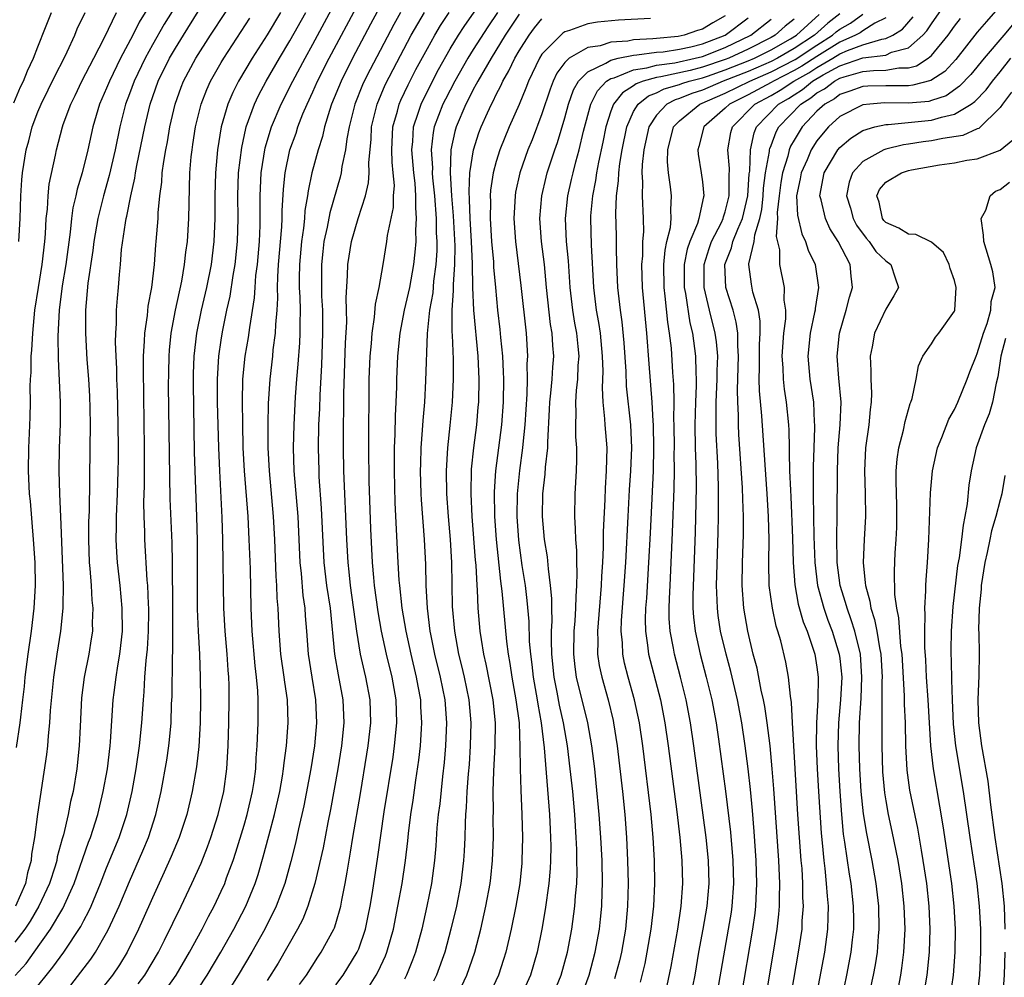
# Model space of a CAD drawing. Units: inches. Extents: x 2599874 to 2601000, y 1474297 to 1476000.
# Drawn here: x 2600105 to 2600191, y 1474765 to 1474848 of the extents above; entities that cross this region are included whole.
import ezdxf

# ---------------------------------------------------------------- set-up
doc = ezdxf.new("R2010")
doc.units = ezdxf.units.IN
doc.header["$MEASUREMENT"] = 0
doc.layers.add('LD25981473_2ft', color=204, linetype='Continuous')

msp = doc.modelspace()

# ---------------------------------------------------------------- linework, layer by layer
at = {"layer": 'LD25981473_2ft'}
for points, elevation in [([(2600135.934, 1474764.066), (2600136.519, 1474765), (2600136.694, 1474765.306), (2600137.337, 1474766.663), (2600137.468, 1474767), (2600138.029, 1474769), (2600138.426, 1474771), (2600138.793, 1474773), (2600139.095, 1474775), (2600139.298, 1474776.702), (2600139.361, 1474777.361), (2600139.567, 1474779), (2600139.757, 1474780.243), (2600139.992, 1474781.992), (2600140.25, 1474783.75), (2600140.387, 1474785), (2600140.471, 1474786.471), (2600140.516, 1474787), (2600140.433, 1474788.433), (2600140.417, 1474789), (2600140.191, 1474790.191), (2600140.057, 1474791), (2600139.579, 1474793), (2600139.145, 1474795), (2600138.805, 1474797), (2600138.579, 1474799), (2600138.539, 1474799.461), (2600138.45, 1474801), (2600138.199, 1474806.199), (2600138.125, 1474809), (2600138.13, 1474811), (2600138.188, 1474812.188), (2600138.214, 1474813.787), (2600138.283, 1474815), (2600138.331, 1474816.331), (2600138.339, 1474817), (2600138.426, 1474819), (2600138.625, 1474821), (2600139.004, 1474823), (2600139.46, 1474825), (2600139.828, 1474827), (2600139.937, 1474828.063), (2600140.004, 1474829), (2600139.99, 1474829.99), (2600140.059, 1474831), (2600139.976, 1474831.976), (2600139.995, 1474833), (2600139.917, 1474834.083), (2600139.804, 1474835), (2600139.639, 1474837), (2600139.721, 1474837.721), (2600139.784, 1474839), (2600140.2, 1474840.2), (2600140.443, 1474841), (2600140.619, 1474841.38), (2600141.976, 1474844.025), (2600143, 1474845.807), (2600143.725, 1474847), (2600144.221, 1474847.779), (2600147.496, 1474852.504)], 9594), ([(2600118.132, 1474851.868), (2600115.841, 1474848.159), (2600115.274, 1474847), (2600114.225, 1474845), (2600113.239, 1474843), (2600113, 1474842.393), (2600112.388, 1474841), (2600111.807, 1474839), (2600111.372, 1474837), (2600110.861, 1474835), (2600110.416, 1474833.584), (2600110.303, 1474833), (2600110.052, 1474831.948), (2600109.936, 1474831), (2600109.822, 1474829.822), (2600109.435, 1474827), (2600109.132, 1474825.132), (2600108.864, 1474823), (2600108.742, 1474820.742), (2600108.763, 1474818.762), (2600108.946, 1474815), (2600108.941, 1474813.059), (2600108.856, 1474811), (2600108.822, 1474809), (2600108.882, 1474807), (2600109, 1474804.322), (2600109.196, 1474799), (2600109.178, 1474797.178), (2600109.188, 1474797), (2600108.981, 1474795), (2600108.647, 1474793), (2600108.351, 1474791), (2600108.071, 1474788.071), (2600108.01, 1474787), (2600107.885, 1474785.885), (2600107.828, 1474785), (2600107.748, 1474784.252), (2600106.953, 1474779.047), (2600106.698, 1474777), (2600106.454, 1474775.545), (2600106.425, 1474775), (2600106.093, 1474773.907), (2600105.929, 1474773), (2600105.05, 1474771)], 9620), ([(2600118.218, 1474763.782), (2600119.072, 1474765), (2600120.24, 1474767), (2600121.329, 1474769), (2600121.889, 1474770.111), (2600122.374, 1474771), (2600123, 1474772.316), (2600123.308, 1474773), (2600123.468, 1474773.468), (2600124.038, 1474775), (2600124.284, 1474775.716), (2600125, 1474778.068), (2600125.276, 1474779), (2600125.743, 1474781), (2600125.872, 1474781.872), (2600126.01, 1474783), (2600126.054, 1474783.946), (2600126.143, 1474785), (2600126.229, 1474787), (2600126.221, 1474788.221), (2600126.235, 1474789), (2600126.204, 1474789.796), (2600126.094, 1474791), (2600125.968, 1474791.968), (2600125.698, 1474795), (2600125.607, 1474797), (2600125.548, 1474800.452), (2600125.455, 1474803), (2600125.349, 1474805), (2600125.04, 1474809), (2600124.932, 1474811), (2600124.878, 1474813.122), (2600124.848, 1474815), (2600124.883, 1474817), (2600125.087, 1474819), (2600125.38, 1474820.62), (2600125.488, 1474821.488), (2600125.906, 1474824.094), (2600125.955, 1474825), (2600126.036, 1474826.036), (2600126.165, 1474827), (2600126.349, 1474829), (2600126.406, 1474830.406), (2600126.415, 1474831), (2600126.401, 1474833), (2600126.489, 1474835), (2600126.834, 1474837.166), (2600127.392, 1474839), (2600128.227, 1474841), (2600129.241, 1474843), (2600130.323, 1474845), (2600131, 1474846.213), (2600134.062, 1474851.939)], 9606), ([(2600119.92, 1474851), (2600118.029, 1474847.971), (2600117, 1474846.162), (2600116.363, 1474845), (2600115.403, 1474843), (2600115, 1474841.889), (2600114.658, 1474841), (2600114.143, 1474839), (2600113.733, 1474837), (2600113.234, 1474834.766), (2600112.725, 1474833), (2600112.22, 1474831), (2600111.872, 1474829), (2600111.783, 1474828.217), (2600111.357, 1474825.358), (2600111.156, 1474823), (2600111.154, 1474821), (2600111.284, 1474818.716), (2600111.412, 1474817), (2600111.499, 1474815.499), (2600111.533, 1474814.467), (2600111.554, 1474813), (2600111.534, 1474811), (2600111.463, 1474805.463), (2600111.427, 1474804.573), (2600111.415, 1474803), (2600111.479, 1474801), (2600111.536, 1474800.464), (2600111.639, 1474799), (2600111.71, 1474797.71), (2600111.788, 1474797), (2600111.744, 1474795.744), (2600111.754, 1474795), (2600111.665, 1474794.335), (2600111.45, 1474793), (2600111.047, 1474791), (2600110.814, 1474789.186), (2600110.677, 1474786.677), (2600110.607, 1474785), (2600110.396, 1474783), (2600110.067, 1474781), (2600109.856, 1474780.144), (2600109.646, 1474779), (2600109.229, 1474777.229), (2600109.119, 1474776.881), (2600108.693, 1474775.307), (2600108.649, 1474775), (2600108.51, 1474774.51), (2600108.028, 1474773), (2600107.094, 1474771), (2600106.313, 1474769.687), (2600105.854, 1474769), (2600105, 1474767.855)], 9618), ([(2600106.531, 1474763.469), (2600108.316, 1474765.684), (2600109.253, 1474767), (2600110.756, 1474769.244), (2600111, 1474769.744), (2600111.441, 1474770.559), (2600111.638, 1474771), (2600112.469, 1474773), (2600113, 1474774.362), (2600114.08, 1474777), (2600114.754, 1474779), (2600115.223, 1474781), (2600115.574, 1474783), (2600115.872, 1474785), (2600116.084, 1474787), (2600116.212, 1474789), (2600116.284, 1474789.716), (2600116.344, 1474791), (2600116.451, 1474792.451), (2600116.562, 1474793.438), (2600116.656, 1474795), (2600116.677, 1474796.677), (2600116.676, 1474797), (2600116.648, 1474797.352), (2600116.594, 1474799), (2600116.546, 1474799.454), (2600116.327, 1474803), (2600116.327, 1474803.673), (2600116.274, 1474805), (2600116.258, 1474806.258), (2600116.304, 1474807.696), (2600116.306, 1474811), (2600116.205, 1474817.795), (2600116.222, 1474819), (2600116.312, 1474820.312), (2600116.324, 1474821), (2600116.557, 1474822.557), (2600116.629, 1474823.371), (2600116.941, 1474825), (2600117.175, 1474827), (2600117.292, 1474828.709), (2600117.328, 1474829), (2600117.486, 1474831), (2600117.504, 1474831.504), (2600117.651, 1474833), (2600117.818, 1474834.182), (2600117.859, 1474835), (2600117.98, 1474835.981), (2600118.164, 1474837), (2600118.309, 1474837.691), (2600118.529, 1474839), (2600118.985, 1474841), (2600119.517, 1474842.483), (2600119.719, 1474843), (2600120.782, 1474845), (2600122.054, 1474847), (2600124.686, 1474851)], 9614), ([(2600170.547, 1474763), (2600171.215, 1474767), (2600171.531, 1474769), (2600171.682, 1474770.318), (2600171.733, 1474771), (2600171.729, 1474771.729), (2600171.765, 1474773), (2600171.673, 1474775), (2600171.24, 1474781.24), (2600171.099, 1474783), (2600170.907, 1474785), (2600170.659, 1474787), (2600170.444, 1474788.444), (2600170.337, 1474789), (2600170.137, 1474789.863), (2600169.77, 1474791.77), (2600169.442, 1474793), (2600168.954, 1474795), (2600168.608, 1474797), (2600168.462, 1474799), (2600168.494, 1474801), (2600168.576, 1474803.424), (2600168.58, 1474805), (2600168.518, 1474806.518), (2600168.494, 1474807.506), (2600168.179, 1474812.179), (2600168.144, 1474813), (2600168.143, 1474813.857), (2600168.081, 1474815), (2600168.06, 1474816.06), (2600168.159, 1474819), (2600168.091, 1474819.909), (2600168.099, 1474821), (2600167.964, 1474821.964), (2600167.684, 1474823), (2600167.055, 1474825), (2600166.965, 1474827), (2600167.543, 1474828.457), (2600167.67, 1474829), (2600168.096, 1474830.096), (2600168.506, 1474831), (2600168.969, 1474833), (2600169.094, 1474834.905), (2600169.131, 1474835.131), (2600169.201, 1474837), (2600169.507, 1474838.493), (2600169.721, 1474839), (2600171.65, 1474841), (2600172.509, 1474841.491), (2600173, 1474841.817), (2600173.734, 1474842.266), (2600174.621, 1474843), (2600175.544, 1474843.544), (2600177, 1474844.329), (2600179.018, 1474845.018), (2600181, 1474845.276), (2600181.518, 1474845.518), (2600183, 1474845.918), (2600184.254, 1474847), (2600184.602, 1474847.399), (2600185, 1474848.006), (2600187, 1474850.905)], 9566), ([(2600121, 1474763.794), (2600121.773, 1474765), (2600122.954, 1474767), (2600124.098, 1474769), (2600125.155, 1474771), (2600125.974, 1474773), (2600126.226, 1474773.774), (2600126.676, 1474775.324), (2600127.149, 1474777.149), (2600127.657, 1474779), (2600128.111, 1474781), (2600128.347, 1474782.347), (2600128.444, 1474783), (2600128.486, 1474783.514), (2600128.698, 1474785), (2600128.846, 1474787), (2600128.78, 1474789), (2600128.548, 1474790.548), (2600128.506, 1474791), (2600128.22, 1474793), (2600128.058, 1474795), (2600127.961, 1474797), (2600127.88, 1474797.88), (2600127.852, 1474799), (2600127.791, 1474799.791), (2600127.672, 1474803), (2600127.562, 1474805), (2600127.202, 1474809), (2600127.106, 1474811), (2600127.098, 1474813), (2600127.135, 1474814.865), (2600127.262, 1474817), (2600127.495, 1474819), (2600127.544, 1474819.544), (2600127.748, 1474821), (2600127.766, 1474821.766), (2600127.878, 1474823), (2600127.937, 1474824.063), (2600127.917, 1474825), (2600127.934, 1474825.934), (2600128.009, 1474827), (2600128.294, 1474830.294), (2600128.323, 1474831), (2600128.32, 1474831.68), (2600128.431, 1474833.569), (2600128.577, 1474835), (2600129.001, 1474837), (2600129.533, 1474838.467), (2600129.7, 1474839), (2600130.133, 1474840.133), (2600130.492, 1474841), (2600131, 1474842.08), (2600131.4, 1474843), (2600132.426, 1474845), (2600135, 1474849.836)], 9604), ([(2600137, 1474849.749), (2600136.04, 1474847.96), (2600134.475, 1474845), (2600133.461, 1474843), (2600132.639, 1474841), (2600132.451, 1474840.451), (2600132.022, 1474839), (2600131.841, 1474838.159), (2600131.461, 1474837), (2600130.914, 1474835), (2600130.582, 1474833.418), (2600130.538, 1474833), (2600130.302, 1474831.698), (2600130.259, 1474831), (2600130.18, 1474830.18), (2600130.001, 1474829), (2600129.826, 1474827), (2600129.806, 1474825.806), (2600129.812, 1474825), (2600129.854, 1474824.146), (2600129.879, 1474823), (2600129.855, 1474821.855), (2600129.868, 1474821), (2600129.837, 1474820.163), (2600129.699, 1474818.3), (2600129.574, 1474817), (2600129.46, 1474815.46), (2600129.327, 1474813), (2600129.288, 1474811), (2600129.354, 1474809), (2600129.679, 1474805), (2600129.86, 1474801), (2600129.973, 1474800.027), (2600130.125, 1474798.125), (2600130.295, 1474797), (2600130.333, 1474796.333), (2600130.452, 1474795), (2600130.603, 1474793), (2600130.9, 1474791), (2600131.223, 1474789), (2600131.325, 1474787), (2600131.155, 1474785), (2600130.833, 1474783), (2600130.223, 1474779.777), (2600129.754, 1474777.754), (2600129.484, 1474776.516), (2600129.085, 1474774.915), (2600128.547, 1474773), (2600127.806, 1474771), (2600126.816, 1474769), (2600125.678, 1474767), (2600124.476, 1474765), (2600123, 1474762.622)], 9602), ([(2600104.902, 1474841.098), (2600105.494, 1474842.506), (2600105.731, 1474843), (2600106.091, 1474843.909), (2600106.618, 1474845), (2600107, 1474846.005), (2600107.673, 1474847.673), (2600108.18, 1474849)], 9626), ([(2600105.029, 1474764.971), (2600105.985, 1474766.015), (2600106.67, 1474767), (2600108.105, 1474769), (2600109.19, 1474770.81), (2600110.169, 1474773), (2600111.415, 1474776.585), (2600111.58, 1474777), (2600112.223, 1474779), (2600112.708, 1474781), (2600113.067, 1474783), (2600113.307, 1474785), (2600113.341, 1474785.341), (2600113.577, 1474789), (2600113.648, 1474789.648), (2600113.829, 1474791), (2600113.974, 1474791.974), (2600114.158, 1474793), (2600114.377, 1474795), (2600114.364, 1474797), (2600114.173, 1474799), (2600113.948, 1474801), (2600113.885, 1474801.885), (2600113.835, 1474803), (2600113.867, 1474804.133), (2600113.867, 1474805), (2600113.955, 1474807), (2600114.017, 1474809), (2600114.025, 1474809.975), (2600114.029, 1474811), (2600114.004, 1474813), (2600113.945, 1474815.945), (2600113.902, 1474817), (2600113.888, 1474817.888), (2600113.823, 1474819), (2600113.775, 1474820.225), (2600113.79, 1474821), (2600113.86, 1474821.86), (2600113.87, 1474823), (2600113.936, 1474824.064), (2600114.038, 1474825), (2600114.12, 1474826.12), (2600114.208, 1474827), (2600114.312, 1474828.312), (2600114.638, 1474830.638), (2600114.71, 1474831), (2600114.773, 1474831.227), (2600115.109, 1474833), (2600115.464, 1474834.536), (2600115.52, 1474835), (2600115.634, 1474835.634), (2600116.333, 1474839), (2600116.807, 1474841), (2600117.51, 1474843), (2600118.498, 1474845), (2600119, 1474845.869), (2600119.696, 1474847), (2600121, 1474849.08)], 9616), ([(2600105.147, 1474784.853), (2600105.452, 1474787), (2600105.499, 1474787.499), (2600105.688, 1474789), (2600105.824, 1474790.176), (2600105.9, 1474791), (2600106.139, 1474793), (2600106.429, 1474795), (2600106.688, 1474797), (2600106.79, 1474799), (2600106.749, 1474801), (2600106.628, 1474803), (2600106.341, 1474806.341), (2600106.271, 1474807), (2600106.171, 1474809), (2600106.208, 1474811), (2600106.276, 1474812.276), (2600106.329, 1474813.671), (2600106.359, 1474815), (2600106.34, 1474816.34), (2600106.363, 1474817), (2600106.411, 1474817.589), (2600106.417, 1474819), (2600106.475, 1474819.525), (2600106.547, 1474821), (2600106.747, 1474823), (2600107.046, 1474825), (2600107.371, 1474827), (2600107.608, 1474829), (2600107.669, 1474829.669), (2600107.735, 1474831), (2600107.837, 1474831.837), (2600107.891, 1474833), (2600107.988, 1474834.012), (2600108.538, 1474836.538), (2600108.623, 1474837), (2600109.143, 1474839), (2600109.216, 1474839.215), (2600109.866, 1474841), (2600110.247, 1474841.753), (2600110.838, 1474843), (2600111.888, 1474845), (2600112.817, 1474846.817), (2600113.869, 1474849)], 9622), ([(2600105.345, 1474829), (2600105.439, 1474831), (2600105.503, 1474833), (2600105.606, 1474834.394), (2600105.665, 1474835), (2600105.99, 1474837), (2600106.209, 1474837.791), (2600106.513, 1474839), (2600107, 1474840.309), (2600107.276, 1474841), (2600108.497, 1474843.503), (2600109.289, 1474845), (2600109.559, 1474845.559), (2600110.212, 1474847), (2600110.44, 1474847.56), (2600111.128, 1474849)], 9624), ([(2600128.176, 1474849), (2600127, 1474847.027), (2600125.709, 1474845), (2600124.511, 1474843), (2600124.004, 1474841.996), (2600123.569, 1474841), (2600122.989, 1474839), (2600122.671, 1474837), (2600122.508, 1474835), (2600122.448, 1474833), (2600122.435, 1474831), (2600122.362, 1474829), (2600122.123, 1474827), (2600121.722, 1474825), (2600121.256, 1474823), (2600120.843, 1474821), (2600120.604, 1474819), (2600120.555, 1474817.445), (2600120.551, 1474816.551), (2600120.65, 1474810.65), (2600120.696, 1474809), (2600120.846, 1474805), (2600120.897, 1474802.897), (2600120.915, 1474796.915), (2600120.989, 1474795), (2600121.103, 1474793), (2600121.173, 1474791), (2600121.185, 1474789), (2600121.16, 1474787), (2600121.055, 1474784.945), (2600120.843, 1474783.157), (2600120.462, 1474781), (2600119.987, 1474779), (2600119.321, 1474777), (2600118.644, 1474775.356), (2600118.035, 1474773.965), (2600117, 1474771.727), (2600116.169, 1474769.831), (2600115.789, 1474769), (2600114.796, 1474767), (2600114.116, 1474765.885), (2600113.509, 1474765), (2600111, 1474761.87)], 9610), ([(2600115.759, 1474764.242), (2600116.338, 1474765), (2600117.516, 1474767), (2600118.047, 1474768.047), (2600119.493, 1474771), (2600120.446, 1474773), (2600121.238, 1474774.763), (2600121.804, 1474776.196), (2600122.095, 1474777), (2600122.747, 1474779), (2600123.228, 1474781), (2600123.496, 1474783), (2600123.617, 1474785), (2600123.677, 1474787), (2600123.71, 1474789), (2600123.698, 1474790.302), (2600123.673, 1474791), (2600123.615, 1474791.615), (2600123.529, 1474793), (2600123.346, 1474795), (2600123.227, 1474797), (2600123.135, 1474803), (2600123.079, 1474804.921), (2600122.87, 1474809), (2600122.786, 1474811), (2600122.688, 1474815), (2600122.67, 1474817), (2600122.788, 1474819), (2600123, 1474820.409), (2600123.115, 1474821.115), (2600123.5, 1474823), (2600123.776, 1474824.224), (2600124.047, 1474826.047), (2600124.221, 1474827), (2600124.428, 1474829), (2600124.468, 1474831), (2600124.45, 1474833), (2600124.525, 1474835), (2600124.787, 1474837.213), (2600125.144, 1474838.856), (2600125.186, 1474839), (2600125.906, 1474841), (2600126.261, 1474841.739), (2600126.935, 1474843), (2600128.096, 1474845), (2600129, 1474846.511), (2600130.383, 1474849)], 9608), ([(2600138.641, 1474849), (2600138.06, 1474847.941), (2600135.99, 1474844.01), (2600135.479, 1474843), (2600135.331, 1474842.669), (2600134.655, 1474841), (2600134.167, 1474839), (2600133.965, 1474837.965), (2600133.861, 1474837), (2600133.54, 1474835.54), (2600133.474, 1474835), (2600133.386, 1474834.614), (2600132.483, 1474831.517), (2600132.249, 1474830.249), (2600131.964, 1474829), (2600131.859, 1474828.142), (2600131.743, 1474827), (2600131.747, 1474825), (2600131.769, 1474824.231), (2600131.834, 1474823), (2600131.856, 1474821), (2600131.766, 1474818.234), (2600131.61, 1474815.61), (2600131.579, 1474814.421), (2600131.507, 1474813), (2600131.469, 1474811), (2600131.51, 1474809), (2600131.534, 1474808.466), (2600131.723, 1474805.723), (2600131.961, 1474801), (2600132.205, 1474799), (2600132.499, 1474797), (2600132.902, 1474793), (2600133.198, 1474791.199), (2600133.606, 1474789), (2600133.7, 1474787), (2600133.507, 1474785), (2600133.186, 1474783), (2600132.55, 1474779.45), (2600132.316, 1474778.316), (2600131.894, 1474776.106), (2600131.187, 1474773), (2600130.567, 1474771), (2600130.113, 1474769.887), (2600129.655, 1474769), (2600127.968, 1474766.032), (2600127, 1474764.508)], 9600), ([(2600129.835, 1474764.165), (2600130.435, 1474765), (2600131.43, 1474766.57), (2600131.73, 1474767), (2600132.819, 1474769), (2600132.876, 1474769.124), (2600133, 1474769.498), (2600133.449, 1474771), (2600133.54, 1474771.54), (2600133.833, 1474773), (2600133.983, 1474773.983), (2600134.293, 1474775.707), (2600134.498, 1474777), (2600135.158, 1474780.842), (2600135.72, 1474784.28), (2600135.832, 1474785), (2600136.05, 1474787), (2600135.998, 1474789), (2600135.628, 1474791), (2600135.498, 1474791.498), (2600135.17, 1474793), (2600134.833, 1474795), (2600134.294, 1474799), (2600134.173, 1474800.173), (2600134.069, 1474801), (2600133.952, 1474803), (2600133.694, 1474809), (2600133.663, 1474811), (2600133.675, 1474813), (2600133.707, 1474814.293), (2600133.715, 1474815.715), (2600133.848, 1474820.152), (2600133.955, 1474821.955), (2600133.949, 1474823), (2600133.913, 1474824.087), (2600134.037, 1474826.037), (2600134.049, 1474827), (2600134.373, 1474829), (2600134.958, 1474831), (2600135.601, 1474833), (2600135.868, 1474834.131), (2600135.93, 1474835), (2600135.9, 1474835.901), (2600136.092, 1474837.908), (2600136.128, 1474839), (2600136.603, 1474841), (2600137.326, 1474842.674), (2600138, 1474844), (2600139.593, 1474847), (2600140.743, 1474849)], 9598), ([(2600133, 1474764.135), (2600133.635, 1474765), (2600134.878, 1474767), (2600135, 1474767.288), (2600135.591, 1474769), (2600135.841, 1474770.159), (2600136.002, 1474771), (2600136.201, 1474772.201), (2600136.676, 1474775.324), (2600137.238, 1474779.238), (2600137.997, 1474784.003), (2600138.135, 1474785), (2600138.328, 1474787), (2600138.277, 1474789), (2600137.929, 1474791), (2600137.44, 1474793), (2600136.997, 1474795), (2600136.695, 1474796.695), (2600136.387, 1474799), (2600136.314, 1474799.686), (2600136.203, 1474801), (2600136.065, 1474803.935), (2600135.92, 1474808.08), (2600135.878, 1474811), (2600135.929, 1474817), (2600136.003, 1474819), (2600136.116, 1474820.116), (2600136.176, 1474821), (2600136.39, 1474822.39), (2600136.466, 1474823.534), (2600136.78, 1474825), (2600137.136, 1474827), (2600137.463, 1474829), (2600137.518, 1474829.518), (2600138.028, 1474831.972), (2600138.052, 1474833), (2600138.113, 1474833.887), (2600138.025, 1474835), (2600137.929, 1474835.929), (2600137.902, 1474837), (2600137.981, 1474839), (2600138.38, 1474840.38), (2600138.532, 1474841), (2600138.673, 1474841.327), (2600139.317, 1474842.683), (2600139.997, 1474844.003), (2600141, 1474845.849), (2600141.648, 1474847), (2600142.148, 1474847.852), (2600142.913, 1474849)], 9596), ([(2600147.109, 1474849), (2600146.262, 1474847.738), (2600145, 1474845.756), (2600144.529, 1474845), (2600143.38, 1474843), (2600142.567, 1474841.433), (2600142.352, 1474841), (2600141.597, 1474839), (2600141.493, 1474838.506), (2600141.315, 1474837), (2600141.432, 1474835.432), (2600141.42, 1474835), (2600141.447, 1474834.553), (2600141.62, 1474833), (2600141.76, 1474831), (2600141.772, 1474829.772), (2600141.817, 1474829), (2600141.814, 1474828.186), (2600141.748, 1474827), (2600141.54, 1474825.54), (2600141.462, 1474824.538), (2600141.173, 1474823), (2600140.973, 1474820.973), (2600140.845, 1474816.845), (2600140.741, 1474815), (2600140.601, 1474813.399), (2600140.556, 1474812.556), (2600140.431, 1474811), (2600140.384, 1474809.616), (2600140.379, 1474809), (2600140.43, 1474807), (2600140.457, 1474806.457), (2600140.713, 1474803), (2600140.82, 1474800.82), (2600140.857, 1474799), (2600140.966, 1474797), (2600141.216, 1474795), (2600141.266, 1474794.734), (2600141.625, 1474793), (2600142.113, 1474791), (2600142.507, 1474789), (2600142.655, 1474787), (2600142.581, 1474785), (2600142.46, 1474783.54), (2600142.31, 1474782.31), (2600142.074, 1474779.926), (2600141.95, 1474779), (2600141.833, 1474777.833), (2600141.728, 1474776.272), (2600141.612, 1474775), (2600141.346, 1474773), (2600140.953, 1474771), (2600140.503, 1474769), (2600139.964, 1474767), (2600139.707, 1474766.293), (2600139.184, 1474765), (2600139, 1474764.642)], 9592), ([(2600149, 1474848.838), (2600147.786, 1474847), (2600146.56, 1474845), (2600145.396, 1474843), (2600145.269, 1474842.731), (2600145, 1474842.265), (2600144.581, 1474841.419), (2600144.354, 1474841), (2600143.517, 1474839), (2600143.398, 1474838.602), (2600143.045, 1474837), (2600142.981, 1474835), (2600143.102, 1474833), (2600143.243, 1474831.243), (2600143.382, 1474828.618), (2600143.375, 1474827), (2600143.246, 1474825.246), (2600143.258, 1474824.742), (2600143.121, 1474823), (2600143.134, 1474821.134), (2600143.163, 1474820.837), (2600143.256, 1474818.744), (2600143.256, 1474817), (2600143.152, 1474815), (2600142.964, 1474812.964), (2600142.76, 1474811), (2600142.641, 1474809), (2600142.669, 1474807), (2600142.811, 1474805), (2600142.987, 1474803), (2600143.103, 1474801), (2600143.163, 1474797.163), (2600143.35, 1474795), (2600143.726, 1474793), (2600143.987, 1474791.987), (2600144.205, 1474791), (2600144.614, 1474789), (2600144.796, 1474787), (2600144.743, 1474785), (2600144.631, 1474783.369), (2600144.556, 1474782.556), (2600144.455, 1474781), (2600144.394, 1474779.606), (2600144.335, 1474779), (2600144.289, 1474778.289), (2600144.255, 1474777), (2600144.199, 1474775.801), (2600144.144, 1474775), (2600143.907, 1474773), (2600143.526, 1474771), (2600143.057, 1474769), (2600142.51, 1474767), (2600141.78, 1474765), (2600141.536, 1474764.464)], 9590), ([(2600159.61, 1474764.39), (2600160, 1474766), (2600160.193, 1474767), (2600160.53, 1474769), (2600160.755, 1474771), (2600160.844, 1474773), (2600160.82, 1474775), (2600160.704, 1474777), (2600160.516, 1474779), (2600159.795, 1474785), (2600159.504, 1474787), (2600159.081, 1474789), (2600158.523, 1474791), (2600158.215, 1474792.215), (2600158.053, 1474793), (2600158.015, 1474793.985), (2600157.914, 1474795), (2600157.948, 1474795.948), (2600158.188, 1474799), (2600158.317, 1474801), (2600158.521, 1474805), (2600158.653, 1474807.347), (2600158.765, 1474809), (2600158.839, 1474811), (2600158.754, 1474813), (2600158.386, 1474816.386), (2600158.334, 1474817.666), (2600158.168, 1474820.168), (2600157.995, 1474821.995), (2600157.841, 1474823), (2600157.62, 1474825), (2600157.54, 1474827), (2600157.509, 1474828.491), (2600157.509, 1474829.509), (2600157.451, 1474831.451), (2600157.506, 1474833), (2600157.687, 1474834.313), (2600157.706, 1474835), (2600157.8, 1474835.8), (2600158.005, 1474837), (2600158.404, 1474839), (2600159, 1474840.336), (2600159.383, 1474841), (2600160.284, 1474841.716), (2600161, 1474841.983), (2600161.669, 1474842.331), (2600163, 1474842.705), (2600163.209, 1474842.792), (2600163.86, 1474843), (2600165, 1474843.294), (2600165.442, 1474843.442), (2600167, 1474843.972), (2600169, 1474844.762), (2600169.55, 1474845), (2600171, 1474845.736), (2600172.684, 1474846.684), (2600173.202, 1474847), (2600175.19, 1474848.811)], 9576), ([(2600177, 1474848.862), (2600175.94, 1474848.06), (2600174.773, 1474847), (2600173, 1474845.84), (2600171.554, 1474845), (2600171, 1474844.714), (2600169, 1474843.849), (2600166.822, 1474843), (2600165, 1474842.224), (2600164.072, 1474841.927), (2600163, 1474841.485), (2600162.622, 1474841.378), (2600161.895, 1474841), (2600161, 1474840.043), (2600160.318, 1474839), (2600159.883, 1474837), (2600159.734, 1474835.734), (2600159.715, 1474835), (2600159.777, 1474834.223), (2600159.735, 1474833), (2600159.829, 1474831), (2600159.849, 1474829.849), (2600159.781, 1474829), (2600159.76, 1474827.76), (2600159.686, 1474827), (2600159.741, 1474825), (2600160.133, 1474821), (2600160.32, 1474818.32), (2600160.6, 1474815), (2600160.684, 1474813.316), (2600160.714, 1474813), (2600160.742, 1474811), (2600160.691, 1474809), (2600160.437, 1474803.563), (2600160.307, 1474801), (2600160.115, 1474797.885), (2600160.045, 1474797), (2600160.01, 1474796.011), (2600160.023, 1474795), (2600160.211, 1474793.79), (2600160.295, 1474793), (2600161.342, 1474789), (2600161.737, 1474787), (2600162.026, 1474785), (2600162.771, 1474779.229), (2600163.043, 1474777), (2600163.221, 1474775), (2600163.267, 1474773), (2600163.12, 1474771), (2600162.816, 1474769), (2600162.247, 1474765.753), (2600161.903, 1474764.097)], 9574), ([(2600163.96, 1474763), (2600164.362, 1474765), (2600164.704, 1474767), (2600165.076, 1474769), (2600165.415, 1474771), (2600165.582, 1474773), (2600165.531, 1474775), (2600165.33, 1474777), (2600164.259, 1474785), (2600163.967, 1474787), (2600163.583, 1474789), (2600163.088, 1474791), (2600162.553, 1474793), (2600162.466, 1474793.534), (2600162.179, 1474795), (2600162.104, 1474796.104), (2600162.093, 1474797), (2600162.145, 1474797.855), (2600162.175, 1474799), (2600162.285, 1474801), (2600162.399, 1474803.601), (2600162.535, 1474807.465), (2600162.562, 1474809), (2600162.55, 1474810.55), (2600162.56, 1474811), (2600162.543, 1474813), (2600162.522, 1474813.478), (2600162.532, 1474815), (2600162.519, 1474816.519), (2600162.435, 1474817.565), (2600162.298, 1474819.701), (2600162.144, 1474821), (2600161.978, 1474821.978), (2600161.762, 1474824.237), (2600161.657, 1474825), (2600161.633, 1474827), (2600161.743, 1474828.257), (2600161.91, 1474829), (2600162.216, 1474830.216), (2600162.287, 1474831), (2600162.244, 1474831.756), (2600162.308, 1474833), (2600162.23, 1474833.77), (2600162.035, 1474835), (2600161.953, 1474835.953), (2600161.981, 1474837), (2600162.486, 1474839), (2600163, 1474839.543), (2600164.782, 1474841), (2600167, 1474841.949), (2600169.148, 1474843), (2600171, 1474843.804), (2600173.107, 1474844.893), (2600175, 1474846.151), (2600176.35, 1474847), (2600176.691, 1474847.309), (2600177, 1474847.544), (2600177.931, 1474848.069), (2600179, 1474848.835)], 9572), ([(2600191, 1474849.579), (2600189.79, 1474848.21), (2600189, 1474847.276), (2600187.112, 1474844.888), (2600186.159, 1474843.84), (2600184.945, 1474843.055), (2600183.367, 1474842.633), (2600183, 1474842.6), (2600181, 1474842.592), (2600179.441, 1474842.559), (2600179, 1474842.526), (2600177.88, 1474842.119), (2600177, 1474841.827), (2600176.533, 1474841.467), (2600175.683, 1474841), (2600175, 1474840.373), (2600173.703, 1474839), (2600173, 1474837.862), (2600172.686, 1474837.314), (2600172.571, 1474837), (2600172.451, 1474836.451), (2600171.995, 1474835), (2600171.856, 1474834.144), (2600171.691, 1474833), (2600171.542, 1474831.542), (2600171.561, 1474831), (2600171.439, 1474829.439), (2600171.72, 1474828.279), (2600171.73, 1474827), (2600172.145, 1474825), (2600172.123, 1474823.877), (2600172.267, 1474823), (2600172.262, 1474822.262), (2600172.092, 1474821), (2600171.945, 1474819), (2600172.02, 1474817.98), (2600172.042, 1474817), (2600172.135, 1474816.135), (2600172.315, 1474815), (2600172.507, 1474813), (2600172.538, 1474812.538), (2600172.564, 1474811), (2600172.59, 1474810.591), (2600172.619, 1474809), (2600172.678, 1474807.322), (2600172.716, 1474806.717), (2600172.877, 1474803.123), (2600172.929, 1474801), (2600173.059, 1474799.059), (2600173.368, 1474797.368), (2600173.804, 1474795.804), (2600174.133, 1474795), (2600174.73, 1474793.27), (2600174.807, 1474793), (2600175, 1474791.873), (2600175.119, 1474791), (2600175.072, 1474789), (2600174.953, 1474787), (2600174.944, 1474785), (2600175.024, 1474783), (2600175.129, 1474781), (2600175.368, 1474777.368), (2600175.461, 1474776.539), (2600175.597, 1474775), (2600175.691, 1474774.309), (2600175.817, 1474773), (2600175.88, 1474771.88), (2600175.969, 1474771), (2600175.964, 1474770.036), (2600175.923, 1474769), (2600175.656, 1474767), (2600174.9, 1474763)], 9562), ([(2600109, 1474762.977), (2600110.763, 1474765.237), (2600111.616, 1474766.385), (2600112.025, 1474767), (2600113, 1474768.671), (2600113.177, 1474769), (2600114.094, 1474771), (2600115, 1474773.168), (2600116.163, 1474775.837), (2600116.641, 1474777), (2600117.305, 1474779), (2600117.761, 1474781), (2600118.242, 1474783.758), (2600118.43, 1474785), (2600118.49, 1474785.51), (2600118.626, 1474787), (2600118.676, 1474788.676), (2600118.708, 1474789.292), (2600118.741, 1474792.741), (2600118.772, 1474793.228), (2600118.782, 1474797), (2600118.746, 1474801), (2600118.708, 1474802.708), (2600118.547, 1474806.547), (2600118.412, 1474816.412), (2600118.416, 1474817.584), (2600118.446, 1474819), (2600118.48, 1474819.52), (2600118.629, 1474821), (2600119, 1474823), (2600119.554, 1474825.553), (2600119.808, 1474827), (2600119.921, 1474828.079), (2600120.048, 1474829), (2600120.167, 1474831), (2600120.277, 1474835), (2600120.382, 1474836.382), (2600120.454, 1474837), (2600120.534, 1474837.465), (2600120.758, 1474839), (2600121.249, 1474841), (2600121.742, 1474842.258), (2600122.076, 1474843), (2600123, 1474844.616), (2600123.227, 1474845), (2600125.508, 1474848.492)], 9612), ([(2600143.498, 1474763), (2600144.434, 1474765), (2600145.137, 1474767), (2600145.666, 1474769), (2600146.111, 1474771), (2600146.472, 1474773), (2600146.527, 1474773.473), (2600146.691, 1474775), (2600146.76, 1474777), (2600146.743, 1474778.743), (2600146.761, 1474779.239), (2600146.751, 1474781), (2600146.792, 1474782.792), (2600146.912, 1474785), (2600146.938, 1474787), (2600146.728, 1474789), (2600146.124, 1474792.124), (2600145.923, 1474793), (2600145.713, 1474794.287), (2600145.614, 1474795), (2600145.443, 1474797), (2600145.377, 1474798.623), (2600145.341, 1474799), (2600145.249, 1474800.751), (2600145.203, 1474801.203), (2600144.91, 1474805), (2600144.808, 1474807), (2600144.852, 1474809.148), (2600145.047, 1474811), (2600145.301, 1474813), (2600145.44, 1474814.56), (2600145.475, 1474815), (2600145.517, 1474817), (2600145.429, 1474819), (2600145.045, 1474823), (2600144.975, 1474825), (2600144.948, 1474827.052), (2600144.858, 1474829), (2600144.73, 1474831), (2600144.678, 1474832.678), (2600144.63, 1474833.37), (2600144.708, 1474835), (2600145.01, 1474837), (2600145.5, 1474838.5), (2600145.693, 1474839), (2600146.238, 1474840.238), (2600146.585, 1474841), (2600146.737, 1474841.263), (2600147, 1474841.822), (2600147.41, 1474842.59), (2600147.58, 1474843), (2600148.111, 1474843.89), (2600148.623, 1474845), (2600149, 1474845.637), (2600149.876, 1474847), (2600150.357, 1474847.643), (2600151, 1474848.423)], 9588), ([(2600160.462, 1474848.462), (2600157.671, 1474848.329), (2600155.841, 1474848.158), (2600155, 1474848.002), (2600153.409, 1474847.409), (2600153, 1474847.288), (2600152.829, 1474847.171), (2600152.633, 1474847), (2600151, 1474845.347), (2600150.773, 1474845), (2600149.812, 1474843), (2600149.6, 1474842.4), (2600149, 1474840.971), (2600148.135, 1474839), (2600147.315, 1474837), (2600147, 1474835.994), (2600146.737, 1474835), (2600146.51, 1474833.49), (2600146.484, 1474833), (2600146.504, 1474832.504), (2600146.476, 1474831), (2600146.608, 1474829), (2600146.76, 1474827.24), (2600146.777, 1474826.777), (2600146.934, 1474825), (2600147.13, 1474823), (2600147.324, 1474821.324), (2600147.379, 1474820.621), (2600147.54, 1474819), (2600147.621, 1474817.621), (2600147.628, 1474817), (2600147.616, 1474815), (2600147.476, 1474813), (2600146.948, 1474809), (2600146.835, 1474807.165), (2600146.87, 1474805), (2600147.013, 1474803), (2600147.381, 1474799.381), (2600147.495, 1474798.505), (2600147.908, 1474794.092), (2600148.043, 1474793), (2600148.188, 1474792.188), (2600148.358, 1474791), (2600148.727, 1474789), (2600148.995, 1474787), (2600149.079, 1474784.921), (2600149.087, 1474783), (2600149.141, 1474781.141), (2600149.253, 1474779), (2600149.309, 1474777), (2600149.256, 1474775), (2600149.236, 1474774.764), (2600149.053, 1474773), (2600148.719, 1474771), (2600148.317, 1474769), (2600147.852, 1474767), (2600147.652, 1474766.348), (2600147.193, 1474765), (2600146.265, 1474763)], 9586), ([(2600167, 1474848.707), (2600165.902, 1474848.097), (2600165, 1474847.537), (2600164.583, 1474847.417), (2600163.411, 1474847), (2600162.896, 1474846.896), (2600161, 1474846.733), (2600160.69, 1474846.69), (2600159, 1474846.602), (2600158.501, 1474846.501), (2600157, 1474846.388), (2600156.093, 1474846.093), (2600155, 1474845.921), (2600153.374, 1474845), (2600153, 1474844.626), (2600152.304, 1474843.696), (2600151.977, 1474843), (2600151.704, 1474842.296), (2600151, 1474840.145), (2600150.136, 1474837.864), (2600149.777, 1474837), (2600149.072, 1474835), (2600148.702, 1474833.298), (2600148.654, 1474833), (2600148.556, 1474831), (2600148.695, 1474829), (2600149.154, 1474825.154), (2600149.607, 1474821), (2600149.724, 1474819), (2600149.681, 1474818.32), (2600149.696, 1474817), (2600149.673, 1474815.673), (2600149.51, 1474813), (2600149.321, 1474811.321), (2600149.301, 1474811), (2600149.028, 1474809.027), (2600148.841, 1474807), (2600148.817, 1474805), (2600148.957, 1474802.957), (2600149.256, 1474800.744), (2600149.519, 1474799), (2600149.688, 1474797.688), (2600149.848, 1474795.848), (2600149.894, 1474794.106), (2600149.985, 1474793), (2600150.105, 1474792.105), (2600150.219, 1474791), (2600150.58, 1474789), (2600150.627, 1474788.627), (2600150.933, 1474787), (2600151.187, 1474784.813), (2600151.656, 1474779), (2600151.705, 1474777.704), (2600151.749, 1474777), (2600151.764, 1474776.236), (2600151.746, 1474775), (2600151.717, 1474774.283), (2600151.606, 1474773), (2600151.29, 1474770.71), (2600150.991, 1474769.009), (2600150.586, 1474767), (2600149.986, 1474765), (2600149.097, 1474763)], 9584), ([(2600151.858, 1474763), (2600152.678, 1474765), (2600153.239, 1474767), (2600153.606, 1474769), (2600153.871, 1474771), (2600153.921, 1474771.92), (2600154.028, 1474773), (2600154.064, 1474773.936), (2600154.055, 1474775), (2600154.037, 1474775.963), (2600153.987, 1474777), (2600153.856, 1474779), (2600153.679, 1474781), (2600153.469, 1474783), (2600153.228, 1474785), (2600152.89, 1474787), (2600152.543, 1474788.543), (2600152.33, 1474789.67), (2600152.053, 1474791), (2600151.849, 1474793), (2600151.82, 1474794.18), (2600151.838, 1474795), (2600151.884, 1474795.884), (2600151.853, 1474797), (2600151.86, 1474797.86), (2600151.757, 1474799), (2600151.559, 1474800.441), (2600151.484, 1474801.484), (2600151.233, 1474803), (2600151.036, 1474805), (2600151.088, 1474807), (2600151.29, 1474808.71), (2600151.32, 1474809.321), (2600151.504, 1474811), (2600151.497, 1474811.497), (2600151.663, 1474814.337), (2600151.683, 1474815), (2600151.775, 1474815.775), (2600151.881, 1474817), (2600151.947, 1474818.053), (2600152.027, 1474819), (2600151.939, 1474819.939), (2600151.887, 1474821), (2600151.756, 1474821.756), (2600151.401, 1474825), (2600151.207, 1474827), (2600150.969, 1474829), (2600150.821, 1474831), (2600150.975, 1474833), (2600151.37, 1474834.63), (2600151.466, 1474835), (2600151.688, 1474835.688), (2600152.132, 1474837), (2600152.363, 1474837.636), (2600153, 1474839.806), (2600153.313, 1474841), (2600153.75, 1474842.25), (2600154.183, 1474843), (2600155, 1474843.817), (2600156.569, 1474844.569), (2600157, 1474844.84), (2600157.651, 1474845), (2600159, 1474845.273), (2600159.288, 1474845.288), (2600161, 1474845.521), (2600161.57, 1474845.57), (2600163, 1474845.775), (2600163.989, 1474845.989), (2600165, 1474846.242), (2600167, 1474847.01), (2600169, 1474848.509)], 9582), ([(2600154.38, 1474763), (2600155.115, 1474765), (2600155.656, 1474767), (2600156.023, 1474769), (2600156.119, 1474769.881), (2600156.226, 1474771), (2600156.251, 1474772.251), (2600156.287, 1474773), (2600156.25, 1474775), (2600156.149, 1474777), (2600156.006, 1474779), (2600155.744, 1474781.744), (2600155.607, 1474783), (2600155.358, 1474785), (2600155.006, 1474787), (2600154.024, 1474791), (2600153.894, 1474791.894), (2600153.778, 1474793), (2600153.819, 1474795), (2600153.901, 1474795.901), (2600153.962, 1474797), (2600153.97, 1474798.03), (2600154.047, 1474799), (2600154.081, 1474800.081), (2600154.034, 1474801), (2600154.036, 1474802.036), (2600153.944, 1474803), (2600153.938, 1474803.938), (2600153.856, 1474805), (2600153.887, 1474807), (2600154.006, 1474809), (2600154.044, 1474809.956), (2600154.044, 1474811), (2600153.968, 1474811.968), (2600153.953, 1474813), (2600153.988, 1474814.012), (2600153.951, 1474815), (2600154.016, 1474816.016), (2600154.136, 1474817), (2600154.173, 1474818.173), (2600154.237, 1474819), (2600154.165, 1474819.835), (2600154.033, 1474821), (2600153.873, 1474821.873), (2600153.694, 1474823), (2600153.469, 1474825), (2600153.313, 1474827.313), (2600153.153, 1474829), (2600153.05, 1474831), (2600153.244, 1474833), (2600153.588, 1474834.412), (2600153.71, 1474835), (2600153.946, 1474835.946), (2600154.244, 1474837), (2600154.622, 1474838.622), (2600155.254, 1474841), (2600155.836, 1474842.164), (2600156.646, 1474843), (2600157, 1474843.222), (2600157.295, 1474843.295), (2600159, 1474843.992), (2600160.157, 1474844.157), (2600161, 1474844.39), (2600162.606, 1474844.606), (2600164.383, 1474845), (2600165, 1474845.154), (2600167, 1474845.934), (2600169.24, 1474847), (2600171, 1474848.402)], 9580), ([(2600173, 1474848.41), (2600172.215, 1474847.784), (2600171.341, 1474847), (2600171, 1474846.808), (2600169, 1474845.799), (2600167.297, 1474845), (2600167, 1474844.882), (2600165, 1474844.212), (2600163.939, 1474843.939), (2600161.369, 1474843.369), (2600161, 1474843.319), (2600159.843, 1474843), (2600159.229, 1474842.771), (2600159, 1474842.588), (2600158.014, 1474841.986), (2600157.231, 1474841), (2600157, 1474840.365), (2600156.569, 1474839), (2600156.312, 1474837.688), (2600155.928, 1474835.928), (2600155.759, 1474835), (2600155.674, 1474834.325), (2600155.403, 1474833), (2600155.248, 1474831.248), (2600155.238, 1474831), (2600155.298, 1474828.703), (2600155.494, 1474825), (2600155.735, 1474823), (2600155.932, 1474821.932), (2600156.065, 1474821), (2600156.264, 1474819), (2600156.306, 1474817.694), (2600156.242, 1474816.242), (2600156.309, 1474815), (2600156.47, 1474813.53), (2600156.491, 1474813), (2600156.649, 1474811), (2600156.613, 1474809), (2600156.511, 1474807.489), (2600156.48, 1474806.48), (2600156.339, 1474803.661), (2600156.342, 1474802.342), (2600156.275, 1474801), (2600156.197, 1474799.803), (2600156.174, 1474799), (2600155.845, 1474795), (2600155.877, 1474794.123), (2600155.856, 1474793), (2600156.005, 1474792.005), (2600156.217, 1474791), (2600156.784, 1474789), (2600157.21, 1474787.21), (2600157.255, 1474787), (2600157.566, 1474785), (2600158.031, 1474781), (2600158.231, 1474779), (2600158.382, 1474777), (2600158.477, 1474775), (2600158.516, 1474773), (2600158.468, 1474771), (2600158.282, 1474769), (2600157.929, 1474767), (2600157.757, 1474766.243), (2600157.325, 1474764.675)], 9578), ([(2600181, 1474848.531), (2600180.044, 1474848.044), (2600179, 1474847.388), (2600178.774, 1474847.226), (2600178.373, 1474847), (2600177, 1474846.401), (2600175, 1474845.159), (2600173.693, 1474844.307), (2600173, 1474843.918), (2600171.21, 1474843), (2600171, 1474842.868), (2600169, 1474841.805), (2600167.358, 1474841), (2600167, 1474840.639), (2600165.119, 1474839), (2600164.691, 1474837.309), (2600164.596, 1474837), (2600164.631, 1474836.631), (2600164.891, 1474835), (2600165, 1474834.198), (2600165.128, 1474833), (2600165.095, 1474832.905), (2600164.697, 1474831), (2600164.57, 1474830.57), (2600163.898, 1474829), (2600163.674, 1474828.326), (2600163.42, 1474827), (2600163.418, 1474825), (2600163.521, 1474824.479), (2600163.907, 1474821.907), (2600164.132, 1474821), (2600164.401, 1474819), (2600164.416, 1474817.584), (2600164.448, 1474817), (2600164.453, 1474816.453), (2600164.388, 1474815), (2600164.348, 1474813), (2600164.38, 1474811), (2600164.429, 1474809.571), (2600164.444, 1474807.555), (2600164.359, 1474803.641), (2600164.158, 1474798.158), (2600164.171, 1474797), (2600164.221, 1474796.221), (2600164.37, 1474795), (2600164.81, 1474793), (2600165.337, 1474791), (2600165.817, 1474789), (2600166.198, 1474787), (2600166.409, 1474785.591), (2600167.029, 1474781.029), (2600167.465, 1474777.465), (2600167.671, 1474775), (2600167.719, 1474773), (2600167.576, 1474771), (2600167.506, 1474770.494), (2600167.26, 1474769), (2600166.199, 1474763)], 9570), ([(2600168.385, 1474763), (2600169.399, 1474769), (2600169.597, 1474770.403), (2600169.663, 1474771), (2600169.683, 1474771.683), (2600169.756, 1474773), (2600169.693, 1474775), (2600169.52, 1474777.52), (2600169.366, 1474779.366), (2600169.187, 1474781.187), (2600168.985, 1474782.985), (2600168.728, 1474785), (2600168.431, 1474787), (2600168.054, 1474789), (2600167.475, 1474791.474), (2600167.066, 1474793), (2600166.594, 1474795), (2600166.381, 1474796.381), (2600166.306, 1474797), (2600166.298, 1474797.701), (2600166.242, 1474799), (2600166.389, 1474803.611), (2600166.416, 1474805), (2600166.418, 1474807), (2600166.413, 1474807.588), (2600166.335, 1474809.665), (2600166.212, 1474812.212), (2600166.195, 1474813), (2600166.216, 1474813.783), (2600166.214, 1474815), (2600166.298, 1474817), (2600166.291, 1474817.709), (2600166.336, 1474819), (2600166.239, 1474820.239), (2600166.131, 1474821), (2600165.63, 1474823), (2600165.16, 1474825), (2600165.157, 1474827), (2600165.593, 1474828.406), (2600165.807, 1474829), (2600166.666, 1474830.666), (2600166.82, 1474831), (2600166.849, 1474831.151), (2600167, 1474831.587), (2600167.338, 1474833), (2600167.325, 1474834.675), (2600167.368, 1474835.368), (2600167.236, 1474837), (2600167.489, 1474838.511), (2600167.62, 1474839), (2600169.589, 1474841), (2600171, 1474841.748), (2600171.796, 1474842.204), (2600172.995, 1474843), (2600174.278, 1474843.722), (2600175, 1474844.19), (2600176.382, 1474845), (2600177, 1474845.382), (2600177.678, 1474845.678), (2600179, 1474846.16), (2600180.673, 1474846.673), (2600181, 1474846.716), (2600181.61, 1474847), (2600182.469, 1474847.531), (2600183.385, 1474848.615)], 9568), ([(2600172.163, 1474759.837), (2600173.404, 1474767), (2600173.697, 1474769), (2600173.724, 1474769.724), (2600173.822, 1474771), (2600173.778, 1474771.778), (2600173.771, 1474773), (2600173.696, 1474774.304), (2600173.633, 1474775), (2600173.345, 1474779), (2600172.862, 1474787), (2600172.776, 1474788.777), (2600172.68, 1474789.32), (2600172.529, 1474791), (2600172.292, 1474792.292), (2600171.838, 1474794.162), (2600171.593, 1474795), (2600171.442, 1474795.442), (2600171.113, 1474797), (2600170.842, 1474799), (2600170.81, 1474801), (2600170.837, 1474803), (2600170.779, 1474805), (2600170.658, 1474807), (2600170.475, 1474809.525), (2600170.202, 1474813.798), (2600169.986, 1474815.986), (2600169.966, 1474817), (2600169.998, 1474818.003), (2600169.979, 1474819), (2600169.986, 1474820.014), (2600170.045, 1474821), (2600170.05, 1474822.05), (2600169.893, 1474823), (2600169.415, 1474824.585), (2600169.287, 1474825.287), (2600169.06, 1474827), (2600169.06, 1474827.06), (2600169.534, 1474829), (2600169.586, 1474829.586), (2600170.022, 1474831), (2600170.188, 1474831.812), (2600170.297, 1474833), (2600170.339, 1474833.661), (2600170.524, 1474835), (2600170.86, 1474836.86), (2600170.865, 1474837), (2600170.888, 1474837.112), (2600171, 1474837.378), (2600171.436, 1474838.564), (2600171.685, 1474839), (2600173.603, 1474841), (2600174.47, 1474841.53), (2600175, 1474841.969), (2600175.665, 1474842.335), (2600176.528, 1474843), (2600177, 1474843.254), (2600177.386, 1474843.386), (2600179, 1474843.828), (2600179.927, 1474843.927), (2600181, 1474843.947), (2600182.153, 1474844.153), (2600183, 1474844.161), (2600183.677, 1474844.323), (2600184.717, 1474845), (2600185, 1474845.232), (2600186.455, 1474847), (2600187, 1474847.786), (2600187.526, 1474848.474)], 9564), ([(2600192.076, 1474847.923), (2600191.316, 1474847), (2600189.601, 1474845), (2600188.424, 1474843.576), (2600187.452, 1474842.548), (2600186.271, 1474841.73), (2600185, 1474841.297), (2600184.767, 1474841.233), (2600183, 1474841.076), (2600180.9, 1474841.099), (2600179.604, 1474841), (2600179, 1474840.935), (2600177, 1474839.901), (2600176.013, 1474839), (2600175.533, 1474838.466), (2600175, 1474837.786), (2600174.497, 1474837), (2600174.133, 1474836.133), (2600173.623, 1474835), (2600173.539, 1474834.461), (2600173.223, 1474833), (2600173.293, 1474831.293), (2600173.669, 1474829.669), (2600174.003, 1474829), (2600174.238, 1474828.238), (2600174.835, 1474827), (2600175.137, 1474825), (2600174.836, 1474823.164), (2600174.833, 1474823), (2600174.8, 1474822.8), (2600174.396, 1474821), (2600174.205, 1474819), (2600174.391, 1474817), (2600174.695, 1474815), (2600174.765, 1474813.236), (2600174.786, 1474813), (2600174.79, 1474812.79), (2600174.715, 1474811), (2600174.665, 1474809.335), (2600174.682, 1474808.682), (2600174.676, 1474807), (2600174.703, 1474805), (2600174.735, 1474803.264), (2600174.818, 1474801), (2600175.057, 1474799), (2600175.596, 1474797), (2600175.958, 1474795.958), (2600176.325, 1474795), (2600176.953, 1474793), (2600177, 1474792.613), (2600177.163, 1474791), (2600177.052, 1474789), (2600176.871, 1474787), (2600176.824, 1474785), (2600176.885, 1474783), (2600176.989, 1474781), (2600177.132, 1474779), (2600177.299, 1474777.299), (2600177.42, 1474776.58), (2600177.812, 1474773.812), (2600177.953, 1474773), (2600178.172, 1474771), (2600178.19, 1474769.81), (2600178.186, 1474769), (2600178.071, 1474768.072), (2600177.964, 1474767), (2600177.584, 1474765), (2600177.16, 1474763)], 9560), ([(2600179, 1474760.749), (2600179.937, 1474765), (2600180.104, 1474765.896), (2600180.278, 1474767), (2600180.379, 1474768.379), (2600180.439, 1474769), (2600180.388, 1474771), (2600180.159, 1474773), (2600179.809, 1474775), (2600179.344, 1474777.345), (2600179.065, 1474779.065), (2600178.861, 1474781), (2600178.743, 1474783), (2600178.693, 1474785), (2600178.723, 1474787), (2600178.846, 1474789.154), (2600178.931, 1474791), (2600178.79, 1474793), (2600178.3, 1474795), (2600177.998, 1474795.998), (2600177.624, 1474797), (2600177.505, 1474797.506), (2600177.033, 1474799), (2600176.761, 1474801), (2600176.725, 1474803.275), (2600176.768, 1474805), (2600176.786, 1474809), (2600176.865, 1474811), (2600177.039, 1474813), (2600177.106, 1474815), (2600176.905, 1474817.095), (2600176.755, 1474819), (2600176.967, 1474821), (2600177.563, 1474823), (2600177.846, 1474824.154), (2600178.108, 1474825), (2600177.992, 1474825.992), (2600177.9, 1474827), (2600176.867, 1474829), (2600176.133, 1474830.133), (2600175.739, 1474831), (2600175.359, 1474832.641), (2600175.252, 1474833), (2600175.627, 1474835), (2600176.833, 1474837), (2600177, 1474837.197), (2600177.966, 1474838.033), (2600179, 1474838.681), (2600180.054, 1474839), (2600181, 1474839.216), (2600181.212, 1474839.213), (2600185, 1474839.584), (2600185.865, 1474839.865), (2600187, 1474840.115), (2600188.472, 1474841), (2600188.785, 1474841.215), (2600189.759, 1474842.241), (2600190.325, 1474843), (2600191, 1474843.804), (2600191.938, 1474845)], 9558), ([(2600191.974, 1474842.026), (2600191.198, 1474841), (2600191, 1474840.688), (2600189.132, 1474838.868), (2600189, 1474838.826), (2600187.741, 1474838.258), (2600186.001, 1474838.001), (2600185, 1474837.796), (2600184.284, 1474837.716), (2600183, 1474837.492), (2600182.555, 1474837.445), (2600181, 1474837.06), (2600180.848, 1474837), (2600179, 1474835.981), (2600178.111, 1474835), (2600177.804, 1474834.196), (2600177.588, 1474833), (2600177.915, 1474831.915), (2600178.157, 1474831), (2600178.442, 1474830.442), (2600179.288, 1474829.288), (2600179.559, 1474829), (2600180.143, 1474828.143), (2600181, 1474827.312), (2600181.457, 1474827), (2600181.825, 1474825.824), (2600182.112, 1474825), (2600181.722, 1474824.278), (2600181, 1474823.096), (2600180.022, 1474821), (2600179.825, 1474819.825), (2600179.648, 1474819), (2600179.714, 1474817.714), (2600179.708, 1474817), (2600179.761, 1474815.761), (2600179.74, 1474815), (2600179.645, 1474814.355), (2600179.516, 1474813), (2600179.234, 1474811), (2600179.15, 1474809), (2600179.221, 1474807), (2600179.245, 1474805), (2600179.123, 1474803), (2600179.032, 1474801), (2600179.224, 1474799.224), (2600179.226, 1474799), (2600179.619, 1474797.619), (2600179.699, 1474797), (2600180.03, 1474796.03), (2600180.228, 1474795), (2600180.455, 1474793.545), (2600180.575, 1474793), (2600180.681, 1474791), (2600180.666, 1474790.666), (2600180.675, 1474789), (2600180.657, 1474788.657), (2600180.653, 1474785), (2600180.719, 1474782.72), (2600180.886, 1474780.886), (2600181, 1474780.19), (2600181.214, 1474779), (2600181.535, 1474777.535), (2600182.047, 1474775), (2600182.376, 1474773), (2600182.596, 1474771), (2600182.67, 1474769), (2600182.569, 1474767), (2600182.389, 1474765.611), (2600182.291, 1474765), (2600182.078, 1474763.922)], 9556), ([(2600184.381, 1474763.619), (2600184.623, 1474765), (2600184.832, 1474767), (2600184.884, 1474769), (2600184.795, 1474771), (2600184.581, 1474773), (2600184.281, 1474775), (2600184.119, 1474775.881), (2600183.8, 1474777.8), (2600183.118, 1474781.118), (2600182.873, 1474782.873), (2600182.761, 1474785), (2600182.725, 1474787), (2600182.647, 1474788.647), (2600182.644, 1474789.356), (2600182.437, 1474793), (2600182.336, 1474793.665), (2600182.16, 1474796.16), (2600181.96, 1474797), (2600181.787, 1474798.213), (2600181.758, 1474800.242), (2600181.837, 1474801.837), (2600181.918, 1474803), (2600181.962, 1474804.038), (2600181.979, 1474805), (2600181.969, 1474805.969), (2600181.901, 1474808.099), (2600181.924, 1474809), (2600181.996, 1474810.004), (2600182.143, 1474811), (2600182.541, 1474812.541), (2600182.689, 1474813.312), (2600183.133, 1474814.867), (2600183.199, 1474815), (2600183.311, 1474815.311), (2600183.665, 1474817), (2600183.851, 1474818.149), (2600184.249, 1474819), (2600185, 1474820.069), (2600185.355, 1474820.645), (2600185.647, 1474821), (2600187, 1474822.933), (2600187.026, 1474823), (2600187.167, 1474825), (2600187, 1474825.589), (2600186.638, 1474826.638), (2600186.538, 1474827), (2600186.033, 1474828.033), (2600185, 1474828.957), (2600183.63, 1474829.63), (2600183, 1474829.638), (2600182.158, 1474830.158), (2600181, 1474830.677), (2600180.844, 1474830.843), (2600180.725, 1474831), (2600180.425, 1474832.425), (2600180.221, 1474833), (2600180.454, 1474833.546), (2600181, 1474834.174), (2600182.371, 1474835), (2600183, 1474835.198), (2600183.253, 1474835.253), (2600185.69, 1474835.69), (2600187, 1474835.871), (2600188.095, 1474836.095), (2600189, 1474836.23), (2600191, 1474836.973), (2600192.11, 1474837.889)], 9554), ([(2600186.621, 1474763), (2600186.927, 1474765), (2600187.069, 1474767), (2600187.084, 1474769), (2600186.987, 1474771), (2600186.77, 1474773), (2600186.017, 1474778.016), (2600185.738, 1474779.738), (2600185.161, 1474783), (2600184.933, 1474785), (2600184.698, 1474789), (2600184.563, 1474791), (2600184.496, 1474792.496), (2600184.424, 1474793.575), (2600184.414, 1474795), (2600184.459, 1474796.459), (2600184.414, 1474797), (2600184.513, 1474798.513), (2600184.502, 1474799), (2600184.522, 1474799.478), (2600184.648, 1474801), (2600184.777, 1474803), (2600184.918, 1474807.083), (2600185.087, 1474809), (2600185.527, 1474811), (2600185.891, 1474811.891), (2600186.509, 1474813.491), (2600187, 1474814.344), (2600187.308, 1474815), (2600188.121, 1474817), (2600188.353, 1474817.647), (2600188.886, 1474819), (2600189, 1474819.24), (2600189.532, 1474821), (2600189.851, 1474821.85), (2600190.186, 1474823), (2600190.221, 1474823.779), (2600190.543, 1474825), (2600190.35, 1474826.35), (2600190.18, 1474827), (2600189.556, 1474829), (2600189.552, 1474829.551), (2600189.327, 1474831), (2600189.739, 1474831.739), (2600190.109, 1474833), (2600190.588, 1474833.411), (2600191, 1474833.551), (2600191.808, 1474834.193)], 9552), ([(2600191.45, 1474820.55), (2600191.063, 1474819), (2600190.8, 1474817.2), (2600190.638, 1474816.638), (2600190.337, 1474815), (2600190.042, 1474813.958), (2600189.624, 1474813), (2600188.903, 1474811), (2600188.452, 1474809), (2600188.264, 1474807.736), (2600188.102, 1474806.102), (2600187.923, 1474805), (2600187.749, 1474804.251), (2600187.622, 1474803), (2600187.411, 1474801.411), (2600187.274, 1474800.726), (2600186.851, 1474797.15), (2600186.715, 1474795), (2600186.693, 1474793.306), (2600186.736, 1474791), (2600186.754, 1474790.754), (2600186.793, 1474789), (2600186.896, 1474786.896), (2600187.101, 1474785), (2600187.766, 1474781), (2600188.336, 1474777), (2600188.948, 1474773), (2600189.169, 1474771), (2600189.271, 1474769), (2600189.271, 1474767), (2600189.183, 1474765), (2600188.957, 1474763)], 9550), ([(2600191.412, 1474808.589), (2600191.127, 1474807), (2600191, 1474806.47), (2600190.629, 1474805), (2600190.238, 1474803.761), (2600190.102, 1474803), (2600189.871, 1474801.871), (2600189.651, 1474801), (2600189.333, 1474799), (2600189.325, 1474798.676), (2600189.16, 1474797), (2600189.11, 1474795.11), (2600189.13, 1474794.87), (2600189.152, 1474793), (2600189.126, 1474791.126), (2600189.048, 1474789), (2600189.107, 1474787), (2600189.375, 1474785), (2600189.908, 1474781.908), (2600190.155, 1474779.845), (2600190.537, 1474777), (2600191.128, 1474773), (2600191.329, 1474771), (2600191.408, 1474769)], 9548), ([(2600191.407, 1474767), (2600191.354, 1474765), (2600191.209, 1474763)], 9548)]:
    msp.add_lwpolyline(points, dxfattribs=dict(at, elevation=elevation))

doc.saveas('drawing.dxf')
